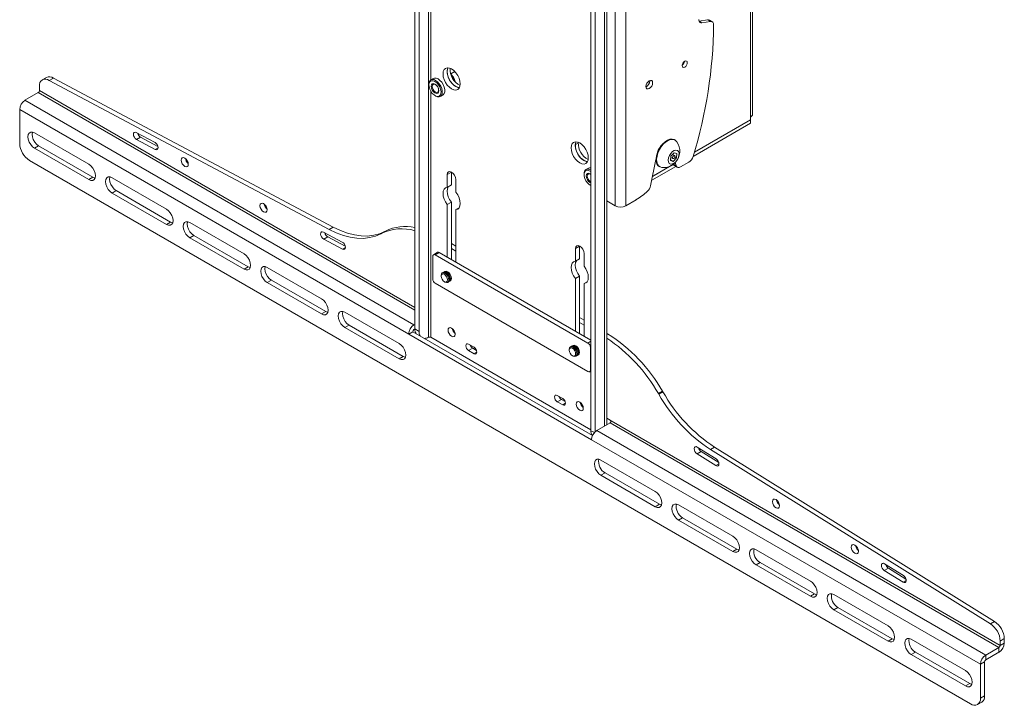
# Model space of a CAD drawing. Units: inches. Extents: x 1 to 164, y 0 to 102.
# Drawn here: x 113 to 131, y 29 to 41 of the extents above; entities that cross this region are included whole.
import ezdxf

# ---------------------------------------------------------------- set-up
doc = ezdxf.new("R2010")
doc.units = ezdxf.units.IN
doc.header["$MEASUREMENT"] = 0

msp = doc.modelspace()

# ---------------------------------------------------------------- linework, layer by layer
at = {"color": 7, "linetype": 'Continuous', "lineweight": 15}
for p, q in [((120.52, 47.417), (120.52, 35.524)), ((120.594, 47.375), (120.594, 35.481)), ((123.678, 45.594), (123.678, 33.7)), ((123.752, 45.506), (123.752, 33.68)), ((123.962, 33.807), (123.962, 45.385)), ((126.538, 43.025), (126.538, 39.323)), ((126.577, 39.378), (126.577, 43.08)), ((124.113, 37.734), (124.113, 41.799)), ((124.303, 41.848), (124.303, 37.734)), ((125.62, 41.044), (125.771, 41.068)), ((125.67, 41.013), (125.824, 41.037)), ((125.771, 41.068), (125.824, 41.037)), ((125.854, 41.033), (125.802, 41.063)), ((121.236, 40.141), (121.163, 40.099)), ((113.909, 40.035), (113.835, 39.992)), ((113.96, 39.98), (114.034, 40.023)), ((118.98, 37.31), (113.96, 39.98)), ((119.054, 37.352), (114.034, 40.023)), ((120.85, 40.016), (120.805, 39.991)), ((124.732, 39.971), (124.732, 39.979)), ((113.762, 39.762), (113.525, 39.625)), ((113.784, 39.878), (113.784, 39.799)), ((120.77, 39.912), (120.77, 39.899)), ((120.846, 39.908), (120.853, 39.914)), ((120.503, 35.597), (113.525, 39.625)), ((120.88, 39.709), (120.891, 39.703)), ((120.977, 39.694), (121.021, 39.72)), ((113.43, 39.461), (113.43, 38.852)), ((120.408, 35.433), (113.43, 39.461)), ((126.538, 39.213), (125.511, 38.62)), ((126.538, 39.274), (125.532, 38.694)), ((126.538, 39.277), (125.533, 38.697)), ((126.535, 39.276), (126.538, 39.274)), ((126.538, 39.323), (126.538, 39.277)), ((126.538, 39.274), (126.538, 39.213)), ((113.696, 39.039), (114.671, 38.477)), ((115.521, 39.048), (115.859, 38.869)), ((115.525, 38.922), (115.599, 38.965)), ((115.863, 38.742), (115.525, 38.922)), ((115.911, 38.799), (115.599, 38.965)), ((123.452, 38.865), (123.399, 38.835)), ((123.444, 38.875), (123.452, 38.865)), ((125.188, 38.91), (125.177, 38.916)), ((113.696, 38.766), (113.77, 38.808)), ((114.671, 38.203), (113.696, 38.766)), ((114.745, 38.246), (113.77, 38.808)), ((125.111, 38.622), (125.17, 38.684)), ((125.17, 38.684), (125.221, 38.669)), ((130.489, 28.8), (113.607, 38.546)), ((124.844, 38.566), (124.748, 38.094)), ((125.103, 38.545), (125.111, 38.622)), ((125.153, 38.529), (125.103, 38.545)), ((125.104, 38.557), (125.153, 38.529)), ((125.109, 38.602), (125.146, 38.58)), ((125.109, 38.6), (125.11, 38.602)), ((125.11, 38.601), (125.109, 38.6)), ((125.177, 38.633), (125.141, 38.654)), ((125.142, 38.655), (125.142, 38.653)), ((125.212, 38.591), (125.153, 38.529)), ((125.182, 38.609), (125.212, 38.591)), ((125.205, 38.454), (125.19, 38.509)), ((125.221, 38.669), (125.212, 38.591)), ((125.433, 38.514), (125.286, 38.429)), ((121.101, 38.294), (121.175, 38.336)), ((121.175, 38.336), (121.175, 38.34)), ((121.175, 38.107), (121.175, 38.336)), ((123.634, 38.409), (123.589, 38.384)), ((123.675, 38.375), (123.678, 38.373)), ((125.198, 38.44), (124.768, 38.191)), ((125.116, 38.453), (124.782, 38.26)), ((125.088, 38.44), (124.783, 38.264)), ((124.901, 38.439), (124.912, 38.433)), ((125.155, 38.476), (125.134, 38.464)), ((125.174, 38.454), (125.227, 38.423)), ((114.671, 38.203), (114.745, 38.246)), ((115.088, 38.236), (116.063, 37.673)), ((121.101, 38.064), (121.101, 38.294)), ((121.256, 38.205), (121.256, 37.975)), ((123.554, 38.305), (123.554, 38.292)), ((123.63, 38.301), (123.637, 38.307)), ((115.088, 37.962), (115.162, 38.005)), ((116.137, 37.442), (115.162, 38.005)), ((121.101, 38.064), (121.175, 38.107)), ((123.664, 38.102), (123.675, 38.096)), ((123.678, 38.094), (123.675, 38.096)), ((116.063, 37.4), (115.088, 37.962)), ((123.962, 37.821), (124.113, 37.734)), ((124.487, 37.839), (124.303, 37.734)), ((121.175, 37.797), (121.101, 37.755)), ((121.101, 36.813), (121.101, 37.755)), ((121.175, 36.77), (121.175, 37.797)), ((121.256, 37.666), (121.313, 37.699)), ((121.256, 37.666), (121.256, 36.724)), ((116.063, 37.4), (116.137, 37.442)), ((116.48, 37.432), (117.455, 36.87)), ((118.98, 37.31), (119.054, 37.352)), ((119.908, 37.232), (119.982, 37.275)), ((119.916, 37.236), (119.99, 37.279)), ((119.99, 37.279), (119.982, 37.275)), ((116.48, 37.159), (116.554, 37.201)), ((117.455, 36.596), (116.48, 37.159)), ((117.529, 36.639), (116.554, 37.201)), ((118.88, 37.262), (119.217, 37.082)), ((118.884, 37.135), (118.958, 37.178)), ((119.222, 36.956), (118.884, 37.135)), ((119.27, 37.012), (118.958, 37.178)), ((119.916, 37.236), (119.908, 37.232)), ((121.256, 37.007), (121.175, 37.054)), ((121.256, 36.922), (121.175, 36.968)), ((123.4, 36.967), (123.473, 37.01)), ((123.4, 36.738), (123.4, 36.967)), ((123.473, 37.01), (123.474, 37.013)), ((123.473, 36.78), (123.473, 37.01)), ((120.839, 36.828), (120.839, 36.419)), ((120.926, 36.899), (120.852, 36.856)), ((120.958, 36.896), (120.884, 36.853)), ((123.624, 35.271), (120.884, 36.853)), ((123.678, 35.325), (120.958, 36.896)), ((123.4, 36.738), (123.473, 36.78)), ((123.554, 36.878), (123.554, 36.649)), ((117.455, 36.596), (117.529, 36.639)), ((117.872, 36.629), (118.846, 36.066)), ((117.872, 36.355), (117.946, 36.398)), ((118.92, 35.835), (117.946, 36.398)), ((120.991, 36.484), (120.991, 36.471)), ((123.473, 36.471), (123.4, 36.428)), ((123.4, 35.486), (123.4, 36.428)), ((123.473, 35.444), (123.473, 36.471)), ((118.846, 35.793), (117.872, 36.355)), ((120.884, 36.343), (123.624, 34.761)), ((121.048, 36.372), (121.059, 36.365)), ((123.554, 36.339), (123.611, 36.372)), ((123.554, 36.339), (123.554, 35.397)), ((118.846, 35.793), (118.92, 35.835)), ((119.264, 35.825), (120.238, 35.262)), ((123.554, 35.681), (123.473, 35.727)), ((119.264, 35.551), (119.338, 35.594)), ((120.238, 34.989), (119.264, 35.551)), ((120.312, 35.032), (119.338, 35.594)), ((120.503, 35.597), (120.52, 35.607)), ((120.503, 35.512), (120.52, 35.522)), ((120.52, 35.524), (120.594, 35.481)), ((123.554, 35.595), (123.473, 35.642)), ((120.408, 35.433), (120.482, 35.475)), ((123.688, 33.539), (120.408, 35.433)), ((123.706, 33.614), (120.482, 35.475)), ((120.764, 35.375), (120.772, 35.378)), ((123.678, 33.717), (120.807, 35.375)), ((123.978, 35.436), (123.962, 35.445)), ((121.483, 35.252), (121.582, 35.195)), ((121.483, 35.138), (121.557, 35.18)), ((121.625, 35.141), (121.557, 35.18)), ((123.289, 35.157), (123.289, 35.144)), ((123.668, 34.787), (123.668, 35.195)), ((120.238, 34.989), (120.312, 35.032)), ((121.582, 35.081), (121.483, 35.138)), ((123.346, 35.045), (123.358, 35.039)), ((123.655, 34.758), (123.678, 34.772)), ((123.074, 34.334), (123.173, 34.276)), ((124.887, 34.366), (124.961, 34.409)), ((124.887, 34.366), (124.895, 34.353)), ((124.895, 34.353), (124.969, 34.396)), ((124.961, 34.409), (124.969, 34.396)), ((123.074, 34.219), (123.147, 34.262)), ((123.173, 34.162), (123.074, 34.219)), ((123.216, 34.223), (123.147, 34.262)), ((123.962, 33.927), (123.992, 33.906)), ((124.021, 33.84), (123.783, 33.704)), ((124.042, 33.877), (123.992, 33.906)), ((130.998, 29.812), (124.021, 33.84)), ((131.019, 29.849), (124.042, 33.877)), ((130.761, 29.675), (123.783, 33.704)), ((130.666, 29.511), (123.688, 33.539)), ((125.586, 33.406), (125.923, 33.196)), ((125.823, 33.36), (125.897, 33.402)), ((125.897, 33.402), (130.917, 30.277)), ((125.581, 33.284), (125.655, 33.327)), ((125.919, 33.074), (125.581, 33.284)), ((125.971, 33.131), (125.655, 33.327)), ((125.823, 33.36), (130.843, 30.234)), ((124.832, 32.611), (123.857, 33.173)), ((123.857, 32.9), (123.931, 32.942)), ((123.857, 32.9), (124.832, 32.337)), ((123.931, 32.942), (124.906, 32.38)), ((124.832, 32.337), (124.906, 32.38)), ((126.224, 31.807), (125.249, 32.37)), ((125.249, 32.096), (125.323, 32.139)), ((125.249, 32.096), (126.224, 31.534)), ((125.323, 32.139), (126.298, 31.576)), ((126.224, 31.534), (126.298, 31.576)), ((127.616, 31.004), (126.641, 31.566)), ((126.641, 31.293), (126.715, 31.335)), ((126.641, 31.293), (127.616, 30.73)), ((126.715, 31.335), (127.69, 30.773)), ((128.944, 31.315), (129.282, 31.104)), ((128.94, 31.193), (129.014, 31.236)), ((129.278, 30.983), (128.94, 31.193)), ((129.329, 31.039), (129.014, 31.236)), ((127.616, 30.73), (127.69, 30.773)), ((129.008, 30.2), (128.033, 30.763)), ((128.033, 30.489), (128.107, 30.532)), ((128.033, 30.489), (129.008, 29.927)), ((128.107, 30.532), (129.082, 29.969)), ((130.843, 30.234), (130.917, 30.277)), ((129.008, 29.927), (129.082, 29.969)), ((130.4, 29.397), (129.425, 29.959)), ((131.019, 29.928), (131.093, 29.971)), ((131.019, 29.928), (131.019, 29.849)), ((131.019, 29.849), (131.093, 29.892)), ((131.093, 29.971), (131.093, 29.892)), ((129.425, 29.686), (129.499, 29.728)), ((129.425, 29.686), (130.4, 29.123)), ((129.499, 29.728), (130.474, 29.166)), ((130.998, 29.812), (130.761, 29.675)), ((130.998, 29.727), (130.761, 29.59)), ((130.761, 29.675), (130.761, 29.59)), ((130.998, 29.727), (130.998, 29.812)), ((130.74, 29.553), (130.666, 29.511)), ((130.666, 29.511), (130.666, 28.902)), ((130.74, 29.553), (130.74, 28.945)), ((130.4, 29.123), (130.474, 29.166)), ((130.614, 28.788), (130.688, 28.83)), ((130.666, 28.902), (130.74, 28.945))]:
    msp.add_line(p, q, dxfattribs=at)
at = {"color": 8, "linetype": 'Continuous', "lineweight": 15}
for p, q in [((120.764, 47.277), (120.764, 35.375)), ((123.922, 45.408), (123.922, 33.784)), ((120.807, 42.998), (120.807, 39.992)), ((125.621, 41.042), (125.67, 41.013)), ((120.52, 35.861), (113.762, 39.762)), ((120.52, 35.91), (113.784, 39.799)), ((120.807, 39.783), (120.807, 35.375)), ((115.863, 38.742), (115.914, 38.772)), ((125.159, 38.481), (125.205, 38.454)), ((119.222, 36.956), (119.273, 36.986)), ((123.962, 35.426), (123.978, 35.436)), ((123.624, 35.271), (123.678, 35.303)), ((123.678, 35.201), (123.668, 35.195)), ((121.582, 35.081), (121.631, 35.109)), ((123.668, 34.787), (123.678, 34.793)), ((123.173, 34.162), (123.222, 34.191)), ((123.678, 33.7), (123.739, 33.665)), ((125.919, 33.074), (125.975, 33.106)), ((129.278, 30.983), (129.334, 31.015))]:
    msp.add_line(p, q, dxfattribs=at)
at = {"color": 7, "linetype": 'Continuous', "lineweight": 15, "flags": 128}
for points in [[(125.615, 41.072), (125.616, 41.058), (125.619, 41.045), (125.624, 41.034), (125.631, 41.026), (125.639, 41.019), (125.648, 41.014), (125.659, 41.013), (125.67, 41.013)], [(125.824, 41.037), (125.836, 41.038), (125.846, 41.036), (125.856, 41.032), (125.864, 41.025), (125.87, 41.016), (125.875, 41.005), (125.878, 40.993), (125.879, 40.978)], [(125.407, 40.3), (125.404, 40.318), (125.394, 40.329), (125.379, 40.332), (125.362, 40.326), (125.344, 40.312), (125.329, 40.292), (125.319, 40.269), (125.316, 40.247), (125.319, 40.228), (125.329, 40.217), (125.344, 40.214), (125.362, 40.22), (125.379, 40.234), (125.394, 40.254), (125.404, 40.277), (125.407, 40.3)], [(121.333, 39.919), (121.328, 39.968), (121.312, 40.02), (121.288, 40.072), (121.256, 40.118), (121.219, 40.158), (121.178, 40.187), (121.138, 40.204), (121.101, 40.208), (121.069, 40.198), (121.045, 40.175), (121.029, 40.141), (121.024, 40.098), (121.029, 40.048), (121.045, 39.996), (121.069, 39.945), (121.101, 39.898), (121.138, 39.859), (121.178, 39.83), (121.219, 39.813), (121.256, 39.809), (121.288, 39.819), (121.312, 39.842), (121.328, 39.876), (121.333, 39.919)], [(121.098, 40.14), (121.103, 40.184), (121.113, 40.208)], [(121.318, 39.851), (121.292, 39.855), (121.252, 39.872), (121.212, 39.902), (121.175, 39.941), (121.143, 39.988), (121.118, 40.039), (121.103, 40.091), (121.098, 40.14)], [(121.115, 40.208), (121.111, 40.2), (121.101, 40.162), (121.101, 40.116), (121.111, 40.065), (121.131, 40.014), (121.159, 39.965), (121.194, 39.922), (121.232, 39.887), (121.272, 39.864), (121.311, 39.854), (121.319, 39.853)], [(120.77, 39.912), (120.771, 39.932), (120.781, 39.964), (120.8, 39.987), (120.826, 39.998), (120.857, 39.996), (120.891, 39.982)], [(120.88, 39.963), (120.848, 39.976), (120.818, 39.977), (120.794, 39.965), (120.778, 39.941), (120.77, 39.909), (120.773, 39.87), (120.785, 39.827), (120.805, 39.786), (120.832, 39.749), (120.864, 39.72), (120.896, 39.701), (120.928, 39.694), (120.955, 39.7), (120.975, 39.718), (120.987, 39.746), (120.99, 39.782), (120.982, 39.823), (120.966, 39.866), (120.942, 39.905), (120.912, 39.939), (120.88, 39.963)], [(120.88, 39.756), (120.853, 39.777), (120.831, 39.808), (120.816, 39.842), (120.81, 39.876), (120.816, 39.904), (120.831, 39.921), (120.853, 39.926), (120.88, 39.916), (120.907, 39.895), (120.929, 39.864), (120.944, 39.83), (120.95, 39.796), (120.944, 39.768), (120.929, 39.751), (120.907, 39.746), (120.88, 39.756)], [(120.85, 40.016), (120.87, 40.024), (120.901, 40.022), (120.936, 40.008), (120.97, 39.983), (121.001, 39.948), (121.027, 39.907), (121.046, 39.863), (121.055, 39.819), (121.055, 39.779), (121.046, 39.746), (121.027, 39.724), (121.021, 39.72)], [(120.891, 39.982), (120.925, 39.957), (120.957, 39.922), (120.983, 39.881), (121.001, 39.837), (121.011, 39.793), (121.011, 39.753), (121.001, 39.721), (120.983, 39.698), (120.957, 39.687), (120.925, 39.689), (120.891, 39.703), (120.891, 39.703)], [(124.785, 39.941), (124.781, 39.964), (124.768, 39.979), (124.748, 39.983), (124.725, 39.975), (124.702, 39.957), (124.683, 39.93), (124.67, 39.9), (124.665, 39.871), (124.67, 39.847), (124.683, 39.832), (124.702, 39.828), (124.725, 39.836), (124.748, 39.855), (124.768, 39.881), (124.781, 39.911), (124.785, 39.941)], [(120.888, 39.773), (120.865, 39.791), (120.846, 39.817), (120.834, 39.846), (120.829, 39.874), (120.834, 39.898), (120.846, 39.912), (120.865, 39.916), (120.888, 39.908), (120.91, 39.89), (120.929, 39.864), (120.942, 39.835), (120.946, 39.807), (120.942, 39.783), (120.929, 39.769), (120.91, 39.765), (120.888, 39.773)], [(113.696, 38.766), (113.66, 38.793), (113.627, 38.832), (113.6, 38.877), (113.584, 38.925), (113.578, 38.971), (113.584, 39.01), (113.6, 39.038), (113.627, 39.053), (113.66, 39.054), (113.696, 39.039)], [(113.77, 38.808), (113.734, 38.836), (113.701, 38.875), (113.674, 38.92), (113.658, 38.968), (113.652, 39.013), (113.658, 39.052), (113.658, 39.054)], [(115.525, 38.922), (115.504, 38.938), (115.487, 38.961), (115.474, 38.987), (115.469, 39.014), (115.473, 39.036), (115.484, 39.05), (115.501, 39.055), (115.521, 39.048)], [(115.859, 38.869), (115.879, 38.853), (115.897, 38.83), (115.91, 38.803), (115.914, 38.777), (115.911, 38.755), (115.9, 38.741), (115.883, 38.736), (115.863, 38.742)], [(123.631, 38.592), (123.626, 38.642), (123.611, 38.694), (123.586, 38.745), (123.554, 38.792), (123.517, 38.831), (123.477, 38.86), (123.437, 38.877), (123.399, 38.881), (123.367, 38.871), (123.343, 38.848), (123.327, 38.814), (123.322, 38.771), (123.327, 38.722), (123.343, 38.67), (123.367, 38.619), (123.399, 38.572), (123.437, 38.532), (123.477, 38.503), (123.517, 38.486), (123.554, 38.482), (123.586, 38.492), (123.611, 38.515), (123.626, 38.549), (123.631, 38.592)], [(123.396, 38.814), (123.401, 38.857), (123.411, 38.881)], [(125.177, 38.916), (125.169, 38.92), (125.134, 38.929), (125.093, 38.925), (125.05, 38.909), (125.007, 38.881), (124.965, 38.842), (124.927, 38.796), (124.894, 38.744), (124.869, 38.688), (124.852, 38.632), (124.845, 38.578), (124.847, 38.529), (124.859, 38.488), (124.88, 38.456), (124.901, 38.439)], [(125.219, 38.881), (125.209, 38.893), (125.18, 38.914), (125.144, 38.923), (125.104, 38.919), (125.061, 38.902), (125.017, 38.874), (124.975, 38.836), (124.937, 38.79), (124.905, 38.738), (124.879, 38.682), (124.863, 38.626), (124.855, 38.572), (124.858, 38.523), (124.87, 38.481), (124.891, 38.449), (124.92, 38.429), (124.952, 38.42)], [(123.616, 38.525), (123.591, 38.529), (123.551, 38.546), (123.511, 38.575), (123.473, 38.614), (123.441, 38.661), (123.417, 38.712), (123.401, 38.764), (123.396, 38.814)], [(123.399, 38.835), (123.399, 38.789), (123.409, 38.738), (123.429, 38.687), (123.458, 38.638), (123.492, 38.595), (123.531, 38.561), (123.571, 38.538), (123.609, 38.527), (123.618, 38.527)], [(125.199, 38.524), (125.226, 38.56), (125.246, 38.6), (125.257, 38.641), (125.258, 38.679), (125.248, 38.708), (125.229, 38.727), (125.203, 38.732), (125.172, 38.724), (125.14, 38.704), (125.11, 38.672), (125.086, 38.634), (125.07, 38.593), (125.064, 38.553), (125.069, 38.519), (125.084, 38.494), (125.107, 38.482), (125.136, 38.483), (125.168, 38.498), (125.199, 38.524)], [(116.455, 38.477), (116.45, 38.452), (116.436, 38.436), (116.416, 38.432), (116.391, 38.44), (116.367, 38.46), (116.346, 38.488), (116.332, 38.52), (116.327, 38.551), (116.332, 38.577), (116.346, 38.593), (116.367, 38.597), (116.391, 38.588), (116.416, 38.568), (116.436, 38.54), (116.45, 38.508), (116.455, 38.477)], [(125.17, 38.588), (125.177, 38.598), (125.182, 38.609), (125.183, 38.619), (125.182, 38.628), (125.177, 38.633), (125.17, 38.635), (125.162, 38.632), (125.153, 38.625), (125.146, 38.616), (125.142, 38.605), (125.14, 38.594), (125.142, 38.586), (125.146, 38.58), (125.153, 38.579), (125.162, 38.582), (125.17, 38.588)], [(114.671, 38.477), (114.707, 38.449), (114.74, 38.41), (114.766, 38.365), (114.783, 38.317), (114.789, 38.272), (114.783, 38.233), (114.766, 38.204), (114.74, 38.189), (114.707, 38.189), (114.671, 38.203)], [(121.101, 38.294), (121.107, 38.324), (121.124, 38.344), (121.149, 38.348), (121.178, 38.338), (121.208, 38.314), (121.233, 38.281), (121.25, 38.242), (121.256, 38.205)], [(123.554, 38.305), (123.555, 38.324), (123.565, 38.357), (123.583, 38.38), (123.609, 38.391), (123.641, 38.389), (123.675, 38.375)], [(123.678, 38.346), (123.664, 38.356), (123.631, 38.369), (123.602, 38.37), (123.578, 38.358), (123.561, 38.334), (123.554, 38.302), (123.557, 38.263), (123.569, 38.22), (123.589, 38.179), (123.616, 38.142), (123.647, 38.113), (123.678, 38.095)], [(123.634, 38.409), (123.654, 38.416), (123.678, 38.416)], [(125.286, 38.429), (125.272, 38.423), (125.259, 38.419), (125.246, 38.418), (125.235, 38.42), (125.225, 38.425), (125.216, 38.432), (125.21, 38.442), (125.205, 38.454)], [(114.783, 38.231), (114.781, 38.231), (114.745, 38.246)], [(115.088, 37.962), (115.052, 37.99), (115.019, 38.028), (114.992, 38.074), (114.976, 38.122), (114.97, 38.167), (114.976, 38.206), (114.992, 38.235), (115.019, 38.25), (115.052, 38.25), (115.088, 38.236)], [(115.162, 38.005), (115.126, 38.033), (115.093, 38.071), (115.066, 38.116), (115.05, 38.164), (115.044, 38.21), (115.05, 38.249), (115.05, 38.25)], [(123.678, 38.142), (123.664, 38.149), (123.637, 38.17), (123.615, 38.2), (123.6, 38.235), (123.594, 38.269), (123.6, 38.297), (123.615, 38.314), (123.637, 38.319), (123.664, 38.309), (123.678, 38.299)], [(123.678, 38.162), (123.672, 38.166), (123.649, 38.184), (123.63, 38.21), (123.618, 38.239), (123.613, 38.267), (123.618, 38.29), (123.63, 38.305), (123.649, 38.309), (123.672, 38.301), (123.678, 38.297)], [(121.101, 38.064), (121.069, 38.055), (121.045, 38.032), (121.029, 37.998), (121.024, 37.954), (121.029, 37.905), (121.045, 37.853), (121.069, 37.802), (121.101, 37.755)], [(121.175, 37.797), (121.143, 37.844), (121.119, 37.896), (121.103, 37.948), (121.098, 37.997), (121.103, 38.04), (121.118, 38.074)], [(121.256, 37.666), (121.288, 37.675), (121.312, 37.698), (121.328, 37.732), (121.333, 37.776), (121.328, 37.825), (121.312, 37.877), (121.288, 37.928), (121.256, 37.975)], [(116.063, 37.673), (116.099, 37.645), (116.132, 37.607), (116.158, 37.561), (116.175, 37.514), (116.181, 37.468), (116.175, 37.429), (116.158, 37.401), (116.132, 37.386), (116.099, 37.385), (116.063, 37.4)], [(117.869, 37.661), (117.864, 37.636), (117.851, 37.62), (117.83, 37.616), (117.805, 37.624), (117.781, 37.644), (117.76, 37.672), (117.746, 37.704), (117.741, 37.735), (117.746, 37.76), (117.76, 37.776), (117.781, 37.78), (117.805, 37.772), (117.83, 37.752), (117.851, 37.724), (117.864, 37.692), (117.869, 37.661)], [(116.48, 37.159), (116.444, 37.186), (116.411, 37.225), (116.384, 37.27), (116.368, 37.318), (116.362, 37.364), (116.368, 37.403), (116.384, 37.431), (116.411, 37.446), (116.444, 37.447), (116.48, 37.432)], [(116.554, 37.201), (116.518, 37.229), (116.485, 37.268), (116.458, 37.313), (116.441, 37.361), (116.436, 37.406), (116.441, 37.445), (116.442, 37.447)], [(116.175, 37.428), (116.173, 37.428), (116.137, 37.442)], [(119.908, 37.232), (119.811, 37.189), (119.707, 37.162), (119.597, 37.149), (119.481, 37.151), (119.36, 37.168), (119.236, 37.201), (119.109, 37.248), (118.98, 37.31)], [(119.982, 37.275), (119.885, 37.232), (119.781, 37.204), (119.671, 37.191), (119.555, 37.194), (119.434, 37.211), (119.31, 37.244), (119.183, 37.291), (119.054, 37.352)], [(118.884, 37.135), (118.863, 37.151), (118.845, 37.174), (118.833, 37.201), (118.828, 37.227), (118.831, 37.249), (118.842, 37.264), (118.859, 37.268), (118.88, 37.262)], [(119.217, 37.082), (119.238, 37.067), (119.256, 37.044), (119.268, 37.017), (119.273, 36.99), (119.27, 36.968), (119.259, 36.954), (119.242, 36.95), (119.222, 36.956)], [(123.4, 36.967), (123.405, 36.998), (123.422, 37.017), (123.447, 37.022), (123.477, 37.012), (123.506, 36.988), (123.531, 36.954), (123.548, 36.915), (123.554, 36.878)], [(117.455, 36.87), (117.491, 36.842), (117.524, 36.803), (117.55, 36.758), (117.567, 36.71), (117.573, 36.664), (117.567, 36.626), (117.55, 36.597), (117.524, 36.582), (117.491, 36.582), (117.455, 36.596)], [(123.473, 36.471), (123.441, 36.518), (123.417, 36.569), (123.401, 36.621), (123.396, 36.67), (123.401, 36.714), (123.416, 36.747)], [(117.567, 36.624), (117.565, 36.624), (117.529, 36.639)], [(117.872, 36.355), (117.836, 36.383), (117.803, 36.421), (117.776, 36.467), (117.759, 36.515), (117.754, 36.56), (117.759, 36.599), (117.776, 36.627), (117.803, 36.643), (117.836, 36.643), (117.872, 36.629)], [(117.946, 36.398), (117.909, 36.426), (117.876, 36.464), (117.85, 36.509), (117.833, 36.557), (117.828, 36.603), (117.833, 36.642), (117.834, 36.643)], [(123.4, 36.738), (123.367, 36.728), (123.343, 36.705), (123.327, 36.671), (123.322, 36.628), (123.327, 36.578), (123.343, 36.526), (123.367, 36.475), (123.4, 36.428)], [(123.554, 36.339), (123.586, 36.349), (123.61, 36.372), (123.626, 36.406), (123.631, 36.449), (123.626, 36.498), (123.61, 36.551), (123.586, 36.602), (123.554, 36.649)], [(121.059, 36.524), (121.033, 36.533), (121.011, 36.529), (120.996, 36.511), (120.991, 36.484)], [(120.991, 36.471), (120.995, 36.494), (121.008, 36.508), (121.026, 36.512), (121.048, 36.504), (121.07, 36.486), (121.088, 36.461), (121.101, 36.433), (121.105, 36.405), (121.101, 36.382), (121.088, 36.368), (121.07, 36.364), (121.048, 36.372), (121.026, 36.389), (121.008, 36.415), (120.995, 36.443), (120.991, 36.471)], [(121.021, 36.532), (121.027, 36.537), (121.049, 36.541), (121.075, 36.532), (121.101, 36.511), (121.123, 36.481), (121.138, 36.447), (121.143, 36.414), (121.138, 36.387), (121.123, 36.37), (121.116, 36.367)], [(121.035, 36.54), (121.042, 36.546), (121.064, 36.55), (121.09, 36.541), (121.117, 36.52), (121.139, 36.49), (121.153, 36.456), (121.159, 36.423), (121.153, 36.396), (121.139, 36.379), (121.13, 36.375)], [(121.051, 36.549), (121.058, 36.555), (121.08, 36.559), (121.106, 36.55), (121.132, 36.529), (121.154, 36.499), (121.169, 36.465), (121.174, 36.432), (121.169, 36.405), (121.154, 36.388), (121.146, 36.384)], [(121.059, 36.365), (121.059, 36.365), (121.086, 36.356), (121.108, 36.36), (121.123, 36.378), (121.128, 36.405), (121.123, 36.438), (121.108, 36.473), (121.086, 36.503), (121.059, 36.524)], [(118.846, 36.066), (118.883, 36.038), (118.916, 36), (118.942, 35.954), (118.959, 35.907), (118.965, 35.861), (118.959, 35.822), (118.942, 35.794), (118.916, 35.778), (118.883, 35.778), (118.846, 35.793)], [(118.959, 35.82), (118.957, 35.821), (118.92, 35.835)], [(119.264, 35.551), (119.227, 35.579), (119.194, 35.618), (119.168, 35.663), (119.151, 35.711), (119.146, 35.757), (119.151, 35.796), (119.168, 35.824), (119.194, 35.839), (119.227, 35.839), (119.264, 35.825)], [(119.338, 35.594), (119.301, 35.622), (119.268, 35.66), (119.242, 35.706), (119.225, 35.754), (119.22, 35.799), (119.225, 35.838), (119.226, 35.84)], [(121.242, 35.429), (121.238, 35.461), (121.224, 35.493), (121.203, 35.521), (121.178, 35.54), (121.154, 35.549), (121.133, 35.545), (121.119, 35.529), (121.114, 35.503), (121.119, 35.472), (121.133, 35.44), (121.154, 35.412), (121.178, 35.393), (121.203, 35.384), (121.224, 35.388), (121.238, 35.404), (121.242, 35.429)], [(120.238, 35.262), (120.275, 35.235), (120.308, 35.196), (120.334, 35.151), (120.351, 35.103), (120.357, 35.057), (120.351, 35.018), (120.334, 34.99), (120.308, 34.975), (120.275, 34.975), (120.238, 34.989)], [(121.483, 35.138), (121.464, 35.153), (121.448, 35.175), (121.437, 35.199), (121.433, 35.224), (121.437, 35.243), (121.448, 35.256), (121.464, 35.259), (121.483, 35.252)], [(121.582, 35.195), (121.6, 35.18), (121.617, 35.158), (121.627, 35.133), (121.631, 35.109), (121.627, 35.09), (121.617, 35.077), (121.6, 35.074), (121.582, 35.081)], [(123.358, 35.197), (123.331, 35.206), (123.309, 35.202), (123.294, 35.185), (123.289, 35.157)], [(123.289, 35.144), (123.293, 35.167), (123.306, 35.181), (123.324, 35.185), (123.346, 35.177), (123.368, 35.16), (123.387, 35.135), (123.399, 35.106), (123.403, 35.078), (123.399, 35.055), (123.387, 35.041), (123.368, 35.038), (123.346, 35.045), (123.324, 35.063), (123.306, 35.088), (123.293, 35.116), (123.289, 35.144)], [(123.319, 35.206), (123.325, 35.21), (123.347, 35.215), (123.373, 35.206), (123.399, 35.185), (123.421, 35.155), (123.436, 35.121), (123.441, 35.088), (123.436, 35.06), (123.421, 35.043), (123.414, 35.04)], [(123.333, 35.214), (123.34, 35.219), (123.363, 35.223), (123.389, 35.214), (123.415, 35.193), (123.437, 35.164), (123.452, 35.13), (123.457, 35.096), (123.452, 35.069), (123.437, 35.052), (123.428, 35.049)], [(123.349, 35.223), (123.356, 35.228), (123.378, 35.232), (123.404, 35.223), (123.43, 35.202), (123.452, 35.172), (123.467, 35.138), (123.472, 35.105), (123.467, 35.078), (123.452, 35.061), (123.444, 35.058)], [(123.358, 35.039), (123.358, 35.039), (123.384, 35.029), (123.406, 35.034), (123.421, 35.051), (123.426, 35.078), (123.421, 35.112), (123.406, 35.146), (123.384, 35.176), (123.358, 35.197)], [(120.351, 35.017), (120.349, 35.017), (120.312, 35.032)], [(123.074, 34.219), (123.055, 34.235), (123.039, 34.256), (123.028, 34.281), (123.024, 34.305), (123.028, 34.325), (123.039, 34.337), (123.055, 34.34), (123.074, 34.334)], [(123.173, 34.276), (123.191, 34.261), (123.208, 34.24), (123.218, 34.215), (123.222, 34.191), (123.218, 34.171), (123.208, 34.159), (123.191, 34.156), (123.173, 34.162)], [(123.541, 34.103), (123.536, 34.134), (123.522, 34.166), (123.501, 34.194), (123.477, 34.214), (123.452, 34.222), (123.431, 34.218), (123.417, 34.202), (123.413, 34.177), (123.417, 34.146), (123.431, 34.114), (123.452, 34.086), (123.477, 34.066), (123.501, 34.057), (123.522, 34.061), (123.536, 34.077), (123.541, 34.103)], [(125.581, 33.284), (125.561, 33.302), (125.544, 33.326), (125.533, 33.353), (125.53, 33.379), (125.535, 33.399), (125.547, 33.412), (125.565, 33.414), (125.586, 33.406)], [(123.857, 33.173), (123.821, 33.188), (123.788, 33.187), (123.762, 33.172), (123.745, 33.144), (123.739, 33.105), (123.745, 33.059), (123.762, 33.011), (123.788, 32.966), (123.821, 32.928), (123.857, 32.9)], [(125.923, 33.196), (125.944, 33.178), (125.961, 33.154), (125.972, 33.127), (125.975, 33.101), (125.97, 33.081), (125.958, 33.068), (125.94, 33.066), (125.919, 33.074)], [(124.832, 32.337), (124.868, 32.323), (124.901, 32.323), (124.928, 32.338), (124.944, 32.367), (124.95, 32.406), (124.944, 32.451), (124.928, 32.499), (124.901, 32.544), (124.868, 32.583), (124.832, 32.611)], [(124.906, 32.38), (124.942, 32.365), (124.944, 32.365)], [(125.249, 32.37), (125.213, 32.384), (125.18, 32.384), (125.154, 32.369), (125.137, 32.34), (125.131, 32.301), (125.137, 32.256), (125.154, 32.208), (125.18, 32.162), (125.213, 32.124), (125.249, 32.096)], [(127.062, 32.354), (127.057, 32.329), (127.043, 32.313), (127.022, 32.309), (126.998, 32.317), (126.973, 32.337), (126.952, 32.365), (126.939, 32.397), (126.934, 32.428), (126.939, 32.454), (126.952, 32.47), (126.973, 32.474), (126.998, 32.465), (127.022, 32.445), (127.043, 32.417), (127.057, 32.385), (127.062, 32.354)], [(126.224, 31.534), (126.26, 31.519), (126.293, 31.52), (126.32, 31.535), (126.336, 31.563), (126.342, 31.602), (126.336, 31.648), (126.32, 31.696), (126.293, 31.741), (126.26, 31.779), (126.224, 31.807)], [(128.476, 31.538), (128.471, 31.512), (128.457, 31.496), (128.436, 31.492), (128.412, 31.501), (128.387, 31.521), (128.367, 31.549), (128.353, 31.581), (128.348, 31.612), (128.353, 31.637), (128.367, 31.653), (128.387, 31.657), (128.412, 31.649), (128.436, 31.629), (128.457, 31.601), (128.471, 31.569), (128.476, 31.538)], [(126.298, 31.576), (126.334, 31.562), (126.336, 31.562)], [(126.641, 31.566), (126.605, 31.581), (126.572, 31.58), (126.546, 31.565), (126.529, 31.537), (126.523, 31.498), (126.529, 31.452), (126.546, 31.404), (126.572, 31.359), (126.605, 31.32), (126.641, 31.293)], [(128.94, 31.193), (128.92, 31.21), (128.903, 31.234), (128.892, 31.261), (128.889, 31.287), (128.893, 31.308), (128.906, 31.32), (128.924, 31.323), (128.944, 31.315)], [(129.282, 31.104), (129.302, 31.087), (129.319, 31.063), (129.33, 31.036), (129.334, 31.01), (129.329, 30.989), (129.316, 30.977), (129.299, 30.975), (129.278, 30.983)], [(127.616, 30.73), (127.652, 30.716), (127.685, 30.716), (127.712, 30.731), (127.728, 30.76), (127.734, 30.799), (127.728, 30.844), (127.712, 30.892), (127.685, 30.937), (127.652, 30.976), (127.616, 31.004)], [(127.69, 30.773), (127.726, 30.758), (127.728, 30.758)], [(128.033, 30.763), (127.997, 30.777), (127.964, 30.777), (127.937, 30.762), (127.921, 30.733), (127.915, 30.694), (127.921, 30.649), (127.937, 30.601), (127.964, 30.555), (127.997, 30.517), (128.033, 30.489)], [(129.008, 29.927), (129.044, 29.912), (129.077, 29.913), (129.103, 29.928), (129.12, 29.956), (129.126, 29.995), (129.12, 30.041), (129.103, 30.088), (129.077, 30.134), (129.044, 30.172), (129.008, 30.2)], [(129.082, 29.969), (129.118, 29.955), (129.12, 29.955)], [(129.425, 29.959), (129.389, 29.973), (129.356, 29.973), (129.329, 29.958), (129.313, 29.93), (129.307, 29.891), (129.313, 29.845), (129.329, 29.797), (129.356, 29.752), (129.389, 29.713), (129.425, 29.686)], [(130.4, 29.123), (130.436, 29.109), (130.469, 29.109), (130.495, 29.124), (130.512, 29.153), (130.518, 29.191), (130.512, 29.237), (130.495, 29.285), (130.469, 29.33), (130.436, 29.369), (130.4, 29.397)], [(130.474, 29.166), (130.51, 29.151), (130.512, 29.151)]]:
    msp.add_lwpolyline(points, dxfattribs=at)
at = {"color": 7, "linetype": 'Continuous', "lineweight": 15}
for centre, radius, start, end in [((125.78, 41.023), 0.0457, 61.2622, 100.7462), ((117.494, 41.079), 8.386, 342.9387, 359.3137), ((125.251, 40.337), 0.104, 308.6189, 351.3864), ((121.461, 40.171), 0.308, 174.891, 245.1036), ((113.891, 39.895), 0.109, 50.7967, 189.214), ((113.961, 39.92), 0.126, 54.3822, 114.3075), ((124.607, 39.974), 0.125, 297.6407, 358.5457), ((113.738, 39.801), 0.0461, 302.6062, 357.3938), ((113.637, 39.451), 0.207, 122.6054, 177.3946), ((126.51, 39.385), 0.0677, 294.3747, 354.3052), ((115.661, 39.066), 0.119, 195.1499, 238.3823), ((123.765, 38.849), 0.314, 176.9759, 244.4211), ((124.979, 38.712), 0.293, 316.5164, 35.1176), ((113.814, 38.869), 0.384, 182.6054, 237.3946), ((125.156, 38.61), 0.297, 137.1798, 162.8256), ((116.545, 38.603), 0.145, 188.8705, 231.1239), ((124.979, 38.712), 0.293, 264.8878, 316.5164), ((125.333, 38.669), 0.184, 302.8498, 344.0906), ((125.198, 38.493), 0.0459, 198.5508, 238.6903), ((123.919, 38.804), 1.119, 300.4534, 313.6798), ((124.558, 38.135), 0.195, 313.7807, 347.6828), ((117.959, 37.787), 0.145, 188.8711, 231.1234), ((124.208, 37.917), 0.207, 242.6096, 297.3904), ((120.283, 36.49), 0.831, 73.3719, 116.1966), ((120.351, 36.554), 0.81, 77.9067, 116.4924), ((119.02, 37.279), 0.119, 195.1498, 238.3824), ((120.866, 36.832), 0.0273, 50.7966, 189.2142), ((120.939, 36.87), 0.0314, 54.382, 114.3078), ((120.935, 36.424), 0.0961, 182.6057, 237.3943), ((120.614, 35.423), 0.207, 122.6054, 177.3946), ((120.528, 35.473), 0.0461, 122.6053, 177.3949), ((120.676, 35.517), 0.156, 177.6747, 209.0637), ((121.332, 35.555), 0.145, 188.8711, 231.1235), ((120.75, 35.474), 0.156, 177.6747, 209.0637), ((120.689, 35.504), 0.149, 270.4938, 300.2714), ((120.785, 35.333), 0.047, 62.9144, 106.2481), ((122.351, 32.928), 2.916, 29.5542, 56.4645), ((122.455, 32.993), 2.878, 29.4577, 58.0534), ((121.616, 35.272), 0.109, 200.2147, 237.1369), ((123.572, 35.191), 0.0961, 2.6054, 57.3946), ((123.641, 34.782), 0.0273, 230.797, 9.2137), ((123.207, 34.353), 0.109, 200.2146, 237.137), ((127.436, 35.796), 2.922, 209.5842, 236.4882), ((127.51, 35.839), 2.922, 209.5842, 236.4882), ((123.63, 34.229), 0.145, 188.8713, 231.1234), ((123.996, 33.879), 0.0461, 302.6062, 357.3938), ((123.834, 33.694), 0.156, 177.6747, 209.0637), ((123.895, 33.529), 0.207, 122.6054, 177.3946), ((125.723, 33.426), 0.12, 196.5939, 235.5681), ((124.049, 33.145), 0.234, 169.2815, 239.797), ((125.441, 32.341), 0.234, 169.2815, 239.797), ((127.152, 32.48), 0.145, 188.8707, 231.1238), ((128.566, 31.664), 0.145, 188.8711, 231.1234), ((126.833, 31.537), 0.234, 169.2816, 239.7969), ((129.082, 31.335), 0.12, 196.5939, 235.568), ((128.225, 30.734), 0.234, 169.2816, 239.7969), ((130.636, 29.91), 0.384, 2.6055, 57.3944), ((130.71, 29.953), 0.384, 2.6055, 57.3944), ((129.617, 29.93), 0.234, 169.2812, 239.7973), ((130.887, 29.901), 0.207, 302.6056, 357.3944), ((130.872, 29.501), 0.207, 122.6054, 177.3946), ((130.973, 29.851), 0.0461, 302.6062, 357.3938), ((130.786, 29.551), 0.0461, 122.6053, 177.3949), ((130.558, 28.885), 0.109, 230.7969, 9.2141), ((130.621, 28.93), 0.12, 304.0576, 7.2548)]:
    msp.add_arc(centre, radius, start, end, dxfattribs=at)
at = {"color": 8, "linetype": 'Continuous', "lineweight": 15}
msp.add_arc((120.93, 39.865), 0.319, 18.9429, 41.0586, dxfattribs=at)
at = {"color": 7, "linetype": 'Continuous', "lineweight": 15}
msp.add_open_spline([(121.245, 39.957), (121.243, 39.963), (121.238, 39.977), (121.23, 40.005), (121.21, 40.04), (121.187, 40.073), (121.17, 40.089), (121.164, 40.094)], degree=3, knots=[0, 0, 0, 0, 0.137832, 0.264688, 0.557461, 0.850551, 1, 1, 1, 1], dxfattribs=at)

doc.saveas('drawing.dxf')
